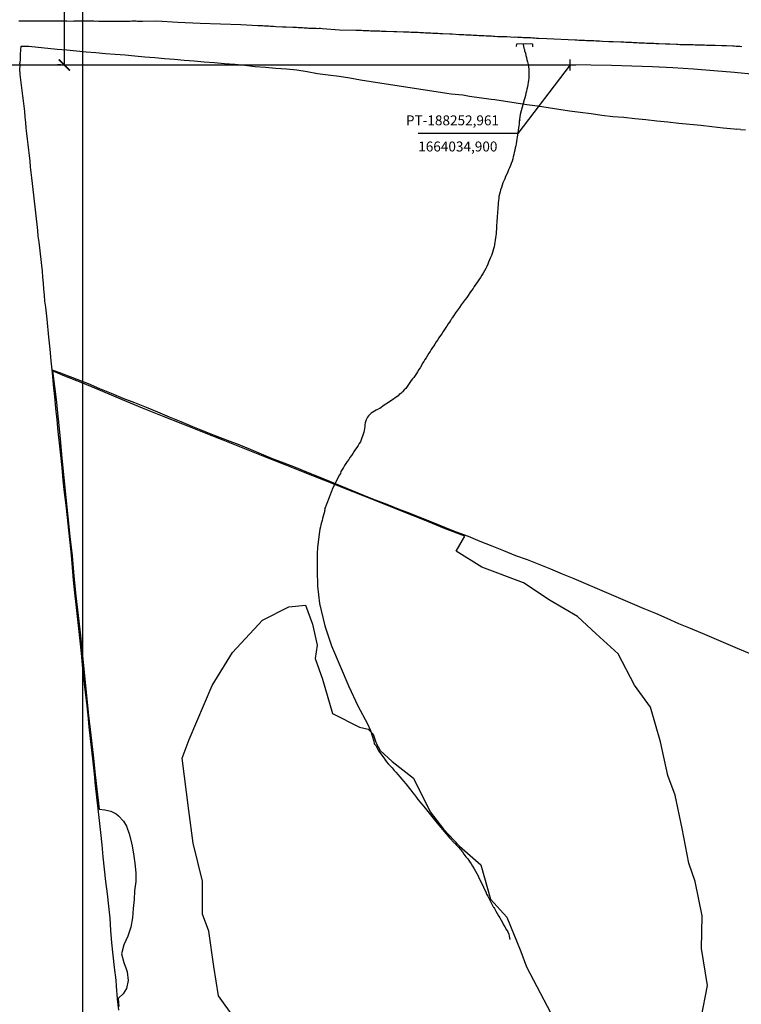
# Model space of a CAD drawing. Units: millimetres. Extents: x 187419 to 188950, y 1663715 to 1664792.
# Drawn here: x 188153 to 188284, y 1663865 to 1664043 of the extents above; entities that cross this region are included whole.
import ezdxf

# ---------------------------------------------------------------- set-up
doc = ezdxf.new("R2010")
doc.units = ezdxf.units.MM
doc.header["$PDMODE"] = 2
doc.header["$PDSIZE"] = -1
for name, color, linetype in [('T-ALINH-PROJ-C', 6, 'Continuous'), ('T-TEXTP', 7, 'Continuous'), ('V-ARROIO', 5, 'Continuous'), ('V-BANHADO', 3, 'Continuous'), ('V-LOTE', 1, 'Continuous'), ('V-PONTE_VIADUTO_PASSARELA', 2, 'Continuous'), ('V-QUADRA', 1, 'Continuous'), ('V-TESTADA', 5, 'Continuous')]:
    doc.layers.add(name, color=color, linetype=linetype)
doc.styles.get("Standard").update_dxf_attribs({"font": 'ARIAL.TTF'})
doc.dimstyles.new('ISO-25', dxfattribs={"dimtxt": 1.8, "dimasz": 1.5, "dimexe": 1.25, "dimexo": 0.625, "dimtad": 1, "dimdec": 3, "dimtxsty": 'Standard', "dimcen": 1.5, "dimadec": 0, "dimazin": 0, "dimtfac": 1, "dimtdec": 3, "dimtmove": 0, "dimatfit": 3, "dimfxl": 0, "dimarcsym": 0})

# ---------------------------------------------------------------- blocks, each defined once
blk = doc.blocks.new('*D16')
at = {"layer": 'DEFPOINTS', "color": 0}
for p in [(188300.52, 1664031.35), (188252.96, 1663714.9)]:
    blk.add_point(p, dxfattribs=at)
at = {"layer": 'T-TEXTP', "color": 0, "lineweight": -2}
blk.add_line((188298.17, 1664015.76), (188300.29, 1664029.86), dxfattribs=at)
at = {"layer": 'T-TEXTP', "color": 0}
blk.add_solid([(188300.05, 1664029.9), (188300.54, 1664029.83), (188300.52, 1664031.35)], dxfattribs=at)
at = {"layer": 'T-TEXTP', "color": 0, "insert": (188297.11, 1664019.75), "char_height": 2, "attachment_point": 5, "rotation": 81.4538}
blk.add_mtext('R320', dxfattribs=at)
blk = doc.blocks.new('*D17')
at = {"layer": 'DEFPOINTS', "color": 0}
for p in [(188303.84, 1664061.18), (188252.96, 1663714.9)]:
    blk.add_point(p, dxfattribs=at)
at = {"layer": 'T-TEXTP', "color": 0, "lineweight": -2}
blk.add_line((188301.68, 1664046.49), (188303.62, 1664059.7), dxfattribs=at)
at = {"layer": 'T-TEXTP', "color": 0}
blk.add_solid([(188303.37, 1664059.73), (188303.87, 1664059.66), (188303.84, 1664061.18)], dxfattribs=at)
at = {"layer": 'T-TEXTP', "color": 0, "insert": (188300.6, 1664050.48), "char_height": 2, "attachment_point": 5, "rotation": 81.6419}
blk.add_mtext('R350', dxfattribs=at)
blk = doc.blocks.new('_ArchTick')
at = {"layer": 'T-TEXTP', "color": 0, "const_width": 0.15}
blk.add_lwpolyline([(-0.5, -0.5), (0.5, 0.5)], dxfattribs=at)
blk = doc.blocks.new('*D26')
at = {"layer": 'DEFPOINTS', "color": 0}
for p in [(188161.54, 1664064.9), (188161.54, 1664064.9), (188161.54, 1664034.9)]:
    blk.add_point(p, dxfattribs=at)
at = {"layer": 'T-TEXTP', "color": 0, "lineweight": -2}
for p, q in [((188160.91, 1664064.9), (188160.29, 1664064.9)), ((188161.54, 1664034.9), (188161.54, 1664064.9)), ((188160.91, 1664034.9), (188160.29, 1664034.9))]:
    blk.add_line(p, q, dxfattribs=at)
at = {"layer": 'T-TEXTP', "color": 0, "lineweight": -2, "xscale": 2, "yscale": 2, "zscale": 2}
for p, rotation in [((188161.54, 1664064.9), 90), ((188161.54, 1664034.9), 270)]:
    blk.add_blockref('_ArchTick', p, dxfattribs=dict(at, rotation=rotation))
at = {"layer": 'T-TEXTP', "color": 0, "insert": (188159.89, 1664049.9), "char_height": 2, "attachment_point": 5, "rotation": 90}
blk.add_mtext('30', dxfattribs=at)

msp = doc.modelspace()

# ---------------------------------------------------------------- linework, layer by layer
at = {"layer": 'DEFPOINTS'}
msp.add_lwpolyline([(188164.8584, 1663837.7956), (188164.8584, 1664134.7956), (187744.8584, 1664134.7956), (187744.8584, 1663837.7956)], close=True, dxfattribs=at)
at = {"layer": 'T-ALINH-PROJ-C'}
msp.add_line((188070.1143, 1664034.9), (188252.9613, 1664034.9), dxfattribs=at)
for centre, radius, start in [((188252.9614, 1663714.9), 350, 68.744383), ((188252.9613, 1663714.9), 320, 68.744191)]:
    msp.add_arc(centre, radius, start, 90, dxfattribs=at)
msp.add_point((188252.961, 1664034.9), dxfattribs=at)
at = {"layer": 'T-TEXTP'}
for p, q in [((188252.961, 1664034.9), (188243.4853, 1664022.5266)), ((188243.4853, 1664022.5266), (188225.4603, 1664022.5266))]:
    msp.add_line(p, q, dxfattribs=at)
at = {"layer": 'V-ARROIO'}
for points in [[(188244.48, 1664038.6), (188244.58, 1664037.92), (188244.68, 1664037.67), (188244.72, 1664037.48), (188244.85, 1664037.05), (188244.95, 1664036.63), (188245.04, 1664036.25), (188245.15, 1664035.82), (188245.25, 1664035.44), (188245.34, 1664035.01), (188245.4, 1664034.58), (188245.46, 1664034.16), (188245.49, 1664033.73), (188245.51, 1664033.31), (188245.49, 1664032.92), (188245.46, 1664032.5), (188245.42, 1664032.12), (188245.38, 1664031.73), (188245.32, 1664031.35), (188245.23, 1664030.92), (188245.13, 1664030.54), (188245.04, 1664030.16), (188244.93, 1664029.77), (188244.85, 1664029.39), (188244.74, 1664028.97), (188244.62, 1664028.58), (188243.92, 1664025.92), (188243.8, 1664025.08), (188243.85, 1664025), (188243.76, 1664024.79), (188243.76, 1664024.62), (188243.72, 1664024.24), (188243.68, 1664023.86), (188243.59, 1664023.47), (188243.53, 1664023.05), (188243.49, 1664022.66), (188243.42, 1664022.24), (188243.36, 1664021.86), (188243.3, 1664021.47), (188243.23, 1664021.05), (188243.19, 1664020.66), (188243.13, 1664020.28), (188243.02, 1664019.9), (188242.95, 1664019.51), (188242.85, 1664019.09), (188242.76, 1664018.7), (188242.68, 1664018.28), (188242.57, 1664017.9), (188242.44, 1664017.51), (188242.27, 1664017.09), (188242.15, 1664016.7), (188241.97, 1664016.32), (188241.81, 1664015.94), (188241.66, 1664015.55), (188241.48, 1664015.13), (188241.29, 1664014.75), (188241.12, 1664014.32), (188240.95, 1664013.94), (188240.8, 1664013.55), (188240.66, 1664013.13), (188240.53, 1664012.74), (188240.38, 1664012.32), (188240.27, 1664011.94), (188240.17, 1664011.55), (188240.08, 1664011.13), (188240.04, 1664010.74), (188239.99, 1664010.36), (188239.95, 1664009.98), (188239.91, 1664009.59), (188239.89, 1664009.17), (188239.87, 1664008.79), (188239.84, 1664008.36), (188239.8, 1664007.98), (188239.78, 1664007.59), (188239.74, 1664007.17), (188239.72, 1664006.78), (188239.7, 1664006.36), (188239.65, 1664005.98), (188239.63, 1664005.59), (188239.61, 1664005.17), (188239.59, 1664004.78), (188239.57, 1664004.4), (188239.53, 1664004.02), (188239.46, 1664003.63), (188239.42, 1664003.21), (188239.36, 1664002.82), (188239.27, 1664002.4), (188239.19, 1664002.02), (188239.08, 1664001.63), (188238.95, 1664001.21), (188238.87, 1664000.82), (188238.72, 1664000.44), (188238.57, 1664000.06), (188238.4, 1663999.67), (188238.21, 1663999.25), (188238.06, 1663998.87), (188237.87, 1663998.44), (188237.68, 1663998.06), (188237.46, 1663997.67), (188237.21, 1663997.25), (188236.97, 1663996.86), (188236.97, 1663996.86), (188236.72, 1663996.44), (188236.46, 1663996.06), (188236.19, 1663995.67), (188235.89, 1663995.25), (188235.63, 1663994.86), (188235.4, 1663994.48), (188235.14, 1663994.12), (188234.82, 1663993.67), (188234.5, 1663993.2), (188234.25, 1663992.82), (188233.97, 1663992.46), (188233.63, 1663991.99), (188233.27, 1663991.52), (188232.93, 1663991.03), (188232.59, 1663990.56), (188232.25, 1663990.07), (188231.91, 1663989.58), (188231.86, 1663989.52), (188231.67, 1663989.22), (188231.63, 1663989.18), (188231.59, 1663989.09), (188231.5, 1663988.94), (188231.46, 1663988.86), (188231.41, 1663988.82), (188231.33, 1663988.69), (188231.14, 1663988.39), (188230.9, 1663988.05), (188230.67, 1663987.67), (188230.48, 1663987.39), (188230.22, 1663987.05), (188229.97, 1663986.67), (188229.73, 1663986.26), (188229.5, 1663985.94), (188229.22, 1663985.56), (188228.97, 1663985.15), (188228.73, 1663984.81), (188228.52, 1663984.43), (188228.31, 1663984.11), (188228.07, 1663983.77), (188227.8, 1663983.41), (188227.63, 1663983.07), (188227.42, 1663982.75), (188227.18, 1663982.34), (188226.95, 1663981.94), (188226.71, 1663981.6), (188226.52, 1663981.24), (188226.29, 1663980.94), (188226.07, 1663980.56), (188225.82, 1663980.15), (188225.58, 1663979.79), (188225.37, 1663979.41), (188225.18, 1663979.09), (188224.94, 1663978.75), (188224.69, 1663978.39), (188224.48, 1663978.13), (188224.24, 1663977.81), (188223.99, 1663977.47), (188223.75, 1663977.09), (188223.5, 1663976.74), (188223.22, 1663976.39), (188222.96, 1663976.13), (188222.67, 1663975.79), (188222.35, 1663975.47), (188222.07, 1663975.28), (188221.84, 1663975.06), (188221.61, 1663974.87), (188221.3, 1663974.68), (188221.03, 1663974.47), (188220.73, 1663974.28), (188220.45, 1663974.09), (188220.2, 1663973.94), (188219.92, 1663973.72), (188219.65, 1663973.55), (188219.35, 1663973.36), (188219.07, 1663973.17), (188218.81, 1663972.96), (188218.54, 1663972.79), (188218.22, 1663972.62), (188217.9, 1663972.47), (188217.58, 1663972.28), (188217.28, 1663972.11), (188217, 1663971.91), (188216.75, 1663971.7), (188216.51, 1663971.47), (188216.32, 1663971.21), (188216.13, 1663970.85), (188216.09, 1663970.74), (188216.01, 1663970.51), (188215.92, 1663970.17), (188215.86, 1663969.83), (188215.81, 1663969.49), (188215.75, 1663969.15), (188215.71, 1663968.81), (188215.64, 1663968.47), (188215.56, 1663968.13), (188215.43, 1663967.79), (188215.28, 1663967.45), (188215.17, 1663967.11), (188215.03, 1663966.76), (188214.81, 1663966.42), (188214.81, 1663966.42), (188214.64, 1663966.1), (188214.39, 1663965.74), (188214.15, 1663965.4), (188213.9, 1663965.02), (188213.66, 1663964.65), (188213.41, 1663964.29), (188213.15, 1663963.93), (188212.92, 1663963.57), (188212.66, 1663963.19), (188212.41, 1663962.8), (188212.17, 1663962.46), (188211.96, 1663962.08), (188211.75, 1663961.76), (188211.53, 1663961.4), (188211.41, 1663961.02), (188211.26, 1663960.74), (188211.04, 1663960.33), (188210.85, 1663959.91), (188209.94, 1663958.15), (188209.85, 1663957.95), (188209.75, 1663957.61), (188209.58, 1663957.14), (188209.38, 1663956.67), (188208.56, 1663954.52), (188208.64, 1663954.41), (188208.55, 1663954.31), (188208.53, 1663954.08), (188208.43, 1663953.69), (188208.32, 1663953.31), (188208.21, 1663952.89), (188208.11, 1663952.5), (188208, 1663952.12), (188207.89, 1663951.74), (188207.83, 1663951.35), (188207.72, 1663950.93), (188207.66, 1663950.54), (188207.58, 1663950.12), (188207.27, 1663947.65), (188207.24, 1663946.52), (188207.23, 1663943.55), (188207.29, 1663940.63), (188207.66, 1663937.47), (188208.61, 1663933.47), (188209.82, 1663929.83), (188211.39, 1663926.19), (188212.96, 1663922.46), (188214.6, 1663918.97), (188216.34, 1663915.72)], [(188216.34, 1663915.72), (188216.86, 1663914.56), (188217.49, 1663912.62), (188217.5, 1663912.12), (188217.87, 1663911.76), (188218.32, 1663910.87), (188219.46, 1663909.32), (188219.45, 1663909.23), (188219.49, 1663909.2), (188219.62, 1663909.03), (188219.75, 1663908.86), (188220.05, 1663908.52), (188220.46, 1663908.06), (188220.75, 1663907.75), (188221.16, 1663907.29), (188221.43, 1663906.97), (188221.86, 1663906.52), (188222.15, 1663906.18), (188222.54, 1663905.71), (188222.82, 1663905.39), (188223.22, 1663904.91), (188223.48, 1663904.56), (188223.9, 1663904.05), (188224.18, 1663903.71), (188224.54, 1663903.24), (188224.8, 1663902.88), (188225.18, 1663902.39), (188225.43, 1663902.07), (188225.82, 1663901.58), (188226.11, 1663901.24), (188226.48, 1663900.78), (188228.91, 1663897.76), (188231.2, 1663895.06), (188232, 1663894.22), (188232.1, 1663894.13), (188232.14, 1663894.09), (188232.37, 1663893.85), (188232.76, 1663893.41), (188233.08, 1663893.04), (188233.48, 1663892.56), (188233.76, 1663892.17), (188234.12, 1663891.66), (188234.44, 1663891.3), (188234.76, 1663890.81), (188235.04, 1663890.39), (188235.29, 1663890.02), (188235.59, 1663889.49), (188235.85, 1663889.07), (188236.06, 1663888.68), (188236.31, 1663888.26), (188236.46, 1663887.88), (188236.7, 1663887.45), (188236.89, 1663887.02), (188237.08, 1663886.6), (188237.27, 1663886.17), (188237.46, 1663885.75), (188237.68, 1663885.36), (188237.85, 1663884.94), (188238.08, 1663884.55), (188238.95, 1663882.76), (188239, 1663882.76), (188239.04, 1663882.7), (188239.12, 1663882.55), (188239.16, 1663882.49), (188239.25, 1663882.34), (188239.51, 1663881.83), (188239.76, 1663881.45), (188240.02, 1663881.02), (188240.23, 1663880.64), (188240.49, 1663880.21), (188240.7, 1663879.79), (188240.91, 1663879.4), (188241.17, 1663879.02), (188241.44, 1663878.51), (188241.66, 1663878.13), (188241.87, 1663877.7), (188241.95, 1663877.32), (188241.97, 1663877.06), (188242.07, 1663876.73)]]:
    msp.add_lwpolyline(points, dxfattribs=at)
at = {"layer": 'V-BANHADO'}
for points in [[(188276.65, 1663862.49), (188277.75, 1663868.41), (188276.67, 1663875.12), (188276.84, 1663881.02), (188275.56, 1663887.2), (188274.43, 1663890.54), (188273.2, 1663896.79), (188271.95, 1663902.85), (188270.61, 1663906.41), (188269.26, 1663912.47), (188267.48, 1663918.77), (188264.6, 1663922.71), (188261.62, 1663928.38), (188257.63, 1663931.99), (188254.26, 1663935.16), (188249.36, 1663938.04), (188244.5, 1663941.26), (188237, 1663944.05), (188232.34, 1663946.98), (188233.91, 1663949.7), (188230.25, 1663951.07), (188226.61, 1663952.55), (188222.97, 1663954), (188219.33, 1663955.45), (188215.69, 1663956.9), (188212.05, 1663958.35), (188208.41, 1663959.8), (188204.77, 1663961.25), (188201.13, 1663962.7), (188197.49, 1663964.15), (188193.85, 1663965.6), (188190.21, 1663967.05), (188186.57, 1663968.5), (188182.93, 1663969.95), (188179.29, 1663971.4), (188175.65, 1663972.85), (188172.06, 1663974.35), (188168.47, 1663975.85), (188164.88, 1663977.35), (188161.29, 1663978.75), (188159.36, 1663979.55), (188160.05, 1663974.39), (188160.4, 1663970.85), (188160.75, 1663967.31), (188161.1, 1663963.77), (188161.45, 1663960.23), (188161.8, 1663956.69), (188162.15, 1663953.15), (188162.5, 1663949.61), (188162.92, 1663946.09), (188163.22, 1663942.48), (188163.62, 1663938.89), (188164.02, 1663935.3), (188164.42, 1663931.71), (188164.79, 1663928.1), (188165.16, 1663924.49), (188165.53, 1663920.88), (188165.9, 1663917.27), (188166.32, 1663913.68), (188166.72, 1663910.09), (188167.12, 1663906.5), (188167.52, 1663902.91), (188167.81, 1663900.33), (188168.82, 1663900.19), (188169.94, 1663899.97), (188170.9, 1663899.48), (188171.34, 1663899.07), (188172.22, 1663898.13), (188172.73, 1663897.24), (188173.24, 1663895.83), (188173.74, 1663893.98), (188174.02, 1663892.24), (188174.24, 1663890.53), (188174.43, 1663888.76), (188174.44, 1663887.2), (188174.19, 1663885.55), (188174.14, 1663883.98), (188173.99, 1663882.31), (188173.99, 1663882.31), (188173.83, 1663880.64), (188173.57, 1663878.96), (188173.02, 1663877.31), (188172.26, 1663875.79), (188171.88, 1663874.12), (188172.26, 1663872.59), (188172.72, 1663871.45), (188172.9, 1663870.86), (188173.05, 1663869.3), (188172.77, 1663867.85), (188172.15, 1663866.88), (188171.38, 1663866.18), (188171.23, 1663866.06), (188171.38, 1663864.63)], [(188192.3, 1663862.51), (188189.41, 1663866.56), (188188.55, 1663871.85), (188187.64, 1663878.25), (188186.48, 1663881.33), (188186.48, 1663887.3), (188184.8, 1663894.18), (188184.02, 1663900.05), (188182.82, 1663909.53), (188184.07, 1663912.9), (188188.26, 1663922.67), (188191.92, 1663928.64), (188197.36, 1663934.46), (188202.08, 1663936.87), (188205.11, 1663937.21), (188206.36, 1663933.74), (188207.23, 1663929.99), (188206.85, 1663927.58), (188208.19, 1663923.83), (188209.97, 1663917.62), (188214.88, 1663915.12), (188216.47, 1663914.78), (188217.37, 1663913.89), (188217.87, 1663912.26), (188218.62, 1663910.92), (188220.76, 1663908.95), (188224.64, 1663905.91), (188227.62, 1663899.8), (188230.06, 1663896.71), (188232.95, 1663893.63), (188236.79, 1663890.21), (188238.55, 1663884.05), (188241.51, 1663880.8), (188244.02, 1663874.56), (188245.03, 1663871.77), (188250.08, 1663862.24)]]:
    msp.add_lwpolyline(points, dxfattribs=at)
at = {"layer": 'V-LOTE'}
for points in [[(188153.47, 1664035.1), (188153.57, 1664035.74), (188153.57, 1664036.85), (188153.69, 1664038.32)], [(188153.69, 1664038.32), (188155.08, 1664038.29), (188156.79, 1664038.14), (188158.52, 1664037.96), (188160.25, 1664037.76), (188161.99, 1664037.64), (188163.73, 1664037.45), (188165.47, 1664037.29), (188167.21, 1664037.13), (188168.97, 1664037), (188170.73, 1664036.86), (188172.51, 1664036.72), (188174.29, 1664036.52), (188176.07, 1664036.37), (188177.85, 1664036.22), (188179.63, 1664036.07), (188181.41, 1664035.92), (188183.19, 1664035.77), (188184.97, 1664035.62), (188186.81, 1664035.47), (188188.65, 1664035.32), (188190.49, 1664035.17), (188192.33, 1664035.02), (188194.17, 1664034.83), (188196.01, 1664034.64), (188197.89, 1664034.49), (188199.77, 1664034.34), (188201.65, 1664034.19), (188203.53, 1664034), (188205.41, 1664033.73), (188207.29, 1664033.37), (188209.23, 1664033.12), (188211.17, 1664032.87), (188213.11, 1664032.55), (188215.05, 1664032.23), (188216.99, 1664031.91), (188218.94, 1664031.6), (188220.89, 1664031.29), (188222.84, 1664030.98), (188224.79, 1664030.68), (188226.74, 1664030.38), (188228.71, 1664030.09), (188230.68, 1664029.8), (188231.47, 1664029.68), (188233.56, 1664029.47), (188234.74, 1664029.28), (188238.67, 1664028.7), (188239.36, 1664028.64), (188241.28, 1664028.35), (188243.2, 1664028.06), (188245.12, 1664027.77), (188247.04, 1664027.48), (188248.96, 1664027.19), (188250.89, 1664026.9), (188252.82, 1664026.61), (188254.78, 1664026.35), (188256.74, 1664026.09), (188258.7, 1664025.83), (188260.66, 1664025.57), (188262.63, 1664025.44), (188264.62, 1664025.23), (188266.61, 1664025.02), (188268.6, 1664024.81), (188270.59, 1664024.6), (188272.58, 1664024.4), (188274.57, 1664024.2), (188276.56, 1664024), (188278.57, 1664023.77), (188280.58, 1664023.54), (188282.6, 1664023.34), (188283.02, 1664023.3)], [(188153.47, 1664035.1), (188153.46, 1664034.74), (188153.39, 1664034.21), (188153.48, 1664033.18), (188153.6, 1664032.22), (188153.72, 1664031.26), (188153.84, 1664030.3), (188153.96, 1664029.34), (188154.08, 1664028.38), (188154.2, 1664027.42), (188154.32, 1664026.46), (188154.41, 1664025.47), (188154.5, 1664024.48), (188154.59, 1664023.49), (188154.68, 1664022.5), (188154.8, 1664021.5), (188154.92, 1664020.5), (188155.04, 1664019.5), (188155.16, 1664018.5), (188155.26, 1664017.49), (188155.37, 1664016.48), (188155.48, 1664015.47), (188155.59, 1664014.46), (188155.72, 1664013.45), (188155.84, 1664012.39), (188155.96, 1664011.33), (188156.08, 1664010.27), (188156.2, 1664009.21), (188156.32, 1664008.15), (188156.43, 1664007.09), (188156.54, 1664006.03), (188156.65, 1664004.97), (188156.76, 1664003.91), (188156.9, 1664002.86), (188157.03, 1664001.81), (188157.16, 1664000.76), (188157.27, 1663999.7), (188157.38, 1663998.64), (188157.49, 1663997.58), (188157.58, 1663996.51), (188157.67, 1663995.43), (188157.76, 1663994.35), (188157.85, 1663993.27), (188157.96, 1663992.18), (188158.13, 1663991.09), (188158.25, 1663990), (188158.36, 1663988.92), (188158.68, 1663985.68), (188158.89, 1663983.52), (188159.1, 1663981.37), (188159.31, 1663979.22), (188159.52, 1663977.07), (188159.73, 1663974.95), (188159.94, 1663972.83), (188160.15, 1663970.71), (188160.36, 1663968.59), (188160.57, 1663966.47), (188160.84, 1663964.32), (188161.07, 1663962.08), (188161.27, 1663959.82), (188161.52, 1663957.56), (188161.77, 1663955.3), (188162.02, 1663953.04), (188162.27, 1663950.78), (188162.52, 1663948.52), (188162.73, 1663946.26), (188162.94, 1663944), (188163.11, 1663941.71), (188163.36, 1663939.45), (188163.61, 1663937.3), (188163.83, 1663935.12), (188164.1, 1663932.96), (188164.33, 1663930.75), (188164.54, 1663928.54), (188164.75, 1663926.33), (188164.98, 1663924.11), (188165.25, 1663921.89), (188165.51, 1663919.56), (188165.74, 1663917.32), (188165.97, 1663915.2), (188166.2, 1663913.08), (188166.43, 1663910.96), (188166.66, 1663908.84), (188166.89, 1663906.72), (188167.12, 1663904.6), (188167.35, 1663902.48), (188167.58, 1663900.36), (188167.81, 1663898.24), (188168.06, 1663896.1), (188168.28, 1663893.88), (188168.5, 1663891.66), (188168.72, 1663889.44), (188168.98, 1663887.22), (188169.24, 1663885), (188169.49, 1663882.78), (188169.72, 1663880.56), (188169.89, 1663878.34), (188170.06, 1663876.12), (188170.28, 1663873.9), (188170.5, 1663871.68), (188170.82, 1663869.36), (188170.82, 1663869.36), (188170.89, 1663868.3), (188171.1, 1663866.02), (188171.3, 1663863.96)], [(188283.77, 1664023.24), (188283.02, 1664023.3)], [(188283.77, 1664023.24), (188284.62, 1664023.17)], [(188159.25, 1663979.78), (188160.84, 1663979.24), (188161.72, 1663978.88), (188163.78, 1663978.07), (188165.84, 1663977.26), (188167.9, 1663976.37), (188170, 1663975.51), (188172.1, 1663974.65), (188174.21, 1663973.83), (188176.3, 1663973.01), (188178.35, 1663972.14), (188180.45, 1663971.27), (188182.55, 1663970.4), (188184.66, 1663969.53), (188186.77, 1663968.67), (188188.91, 1663967.83), (188190.98, 1663967.03), (188193.05, 1663966.23), (188195.09, 1663965.42), (188197.1, 1663964.58), (188199.11, 1663963.74), (188201.18, 1663962.94), (188203.25, 1663962.14), (188205.32, 1663961.33), (188207.38, 1663960.48), (188209.44, 1663959.63), (188211.5, 1663958.78), (188213.56, 1663957.93), (188215.62, 1663957.08), (188217.68, 1663956.23), (188219.79, 1663955.44), (188221.89, 1663954.65), (188223.98, 1663953.81), (188226.07, 1663952.97), (188228.16, 1663952.13), (188230.25, 1663951.29), (188232.36, 1663950.47), (188234.5, 1663949.65), (188236.64, 1663948.79), (188238.78, 1663947.93), (188240.92, 1663947.07), (188243.06, 1663946.21), (188245.17, 1663945.44), (188247.28, 1663944.62), (188249.39, 1663943.75), (188251.51, 1663942.88), (188253.63, 1663942.01), (188255.74, 1663941.11), (188257.85, 1663940.2), (188259.95, 1663939.29), (188262.05, 1663938.39), (188264.15, 1663937.49), (188266.25, 1663936.62), (188268.35, 1663935.75), (188270.45, 1663934.83), (188272.55, 1663933.91), (188274.67, 1663933.02), (188276.79, 1663932.13), (188278.91, 1663931.24), (188281.03, 1663930.35), (188283.15, 1663929.41), (188285.3, 1663928.5)]]:
    msp.add_lwpolyline(points, dxfattribs=at)
at = {"layer": 'V-PONTE_VIADUTO_PASSARELA'}
msp.add_lwpolyline([(188243.27, 1664038.23), (188243.3, 1664038.74), (188244.96, 1664038.76), (188246.13, 1664038.71), (188246.12, 1664038.15)], dxfattribs=at)
at = {"layer": 'V-QUADRA'}
msp.add_lwpolyline([(188153.32, 1664042.9), (188153.57, 1664042.9), (188153.87, 1664042.9), (188154.13, 1664042.88), (188154.42, 1664042.88), (188154.68, 1664042.86), (188154.93, 1664042.86), (188155.23, 1664042.86), (188155.49, 1664042.86), (188155.79, 1664042.86), (188156.04, 1664042.86), (188156.34, 1664042.86), (188156.6, 1664042.86), (188156.85, 1664042.86), (188157.15, 1664042.86), (188157.4, 1664042.86), (188157.7, 1664042.86), (188157.96, 1664042.86), (188158.21, 1664042.86), (188158.51, 1664042.86), (188158.77, 1664042.86), (188159.06, 1664042.86), (188159.32, 1664042.86), (188159.62, 1664042.86), (188160.04, 1664042.86), (188161.26, 1664042.89), (188161.32, 1664042.9), (188161.58, 1664042.86), (188162, 1664042.86), (188163.26, 1664042.84), (188163.32, 1664042.86), (188163.62, 1664042.86), (188163.88, 1664042.86), (188164.13, 1664042.86), (188164.43, 1664042.86), (188164.68, 1664042.86), (188164.98, 1664042.86), (188165.24, 1664042.86), (188165.49, 1664042.86), (188165.79, 1664042.86), (188166.05, 1664042.86), (188166.34, 1664042.86), (188166.6, 1664042.86), (188166.86, 1664042.86), (188167.15, 1664042.84), (188167.41, 1664042.86), (188167.71, 1664042.84), (188167.96, 1664042.82), (188168.26, 1664042.82), (188168.52, 1664042.82), (188168.77, 1664042.82), (188169.07, 1664042.82), (188169.32, 1664042.82), (188169.75, 1664042.82), (188170.83, 1664042.8), (188171.03, 1664042.82), (188171.28, 1664042.82), (188171.71, 1664042.82), (188173.01, 1664042.84), (188173.16, 1664042.84), (188173.41, 1664042.84), (188173.71, 1664042.86), (188173.97, 1664042.86), (188174.26, 1664042.86), (188174.52, 1664042.86), (188174.77, 1664042.84), (188175.07, 1664042.84), (188175.33, 1664042.84), (188175.65, 1664042.82), (188178.23, 1664042.86), (188182.06, 1664042.66), (188186.08, 1664042.48), (188189.74, 1664042.35), (188193.4, 1664042.22), (188196.52, 1664042.03), (188196.57, 1664042.03), (188196.87, 1664042.01), (188197.13, 1664042.01), (188197.42, 1664042.01), (188197.68, 1664041.99), (188197.93, 1664041.97), (188198.23, 1664041.97), (188198.49, 1664041.95), (188198.79, 1664041.93), (188199.04, 1664041.93), (188199.34, 1664041.9), (188199.76, 1664041.88), (188200.98, 1664041.82), (188201.21, 1664041.82), (188201.64, 1664041.8), (188202.81, 1664041.74), (188202.96, 1664041.73), (188203.21, 1664041.71), (188203.51, 1664041.71), (188203.77, 1664041.69), (188204.06, 1664041.67), (188204.32, 1664041.67), (188204.32, 1664041.67), (188204.58, 1664041.65), (188204.87, 1664041.63), (188205.13, 1664041.63), (188205.43, 1664041.6), (188205.68, 1664041.58), (188205.98, 1664041.58), (188206.24, 1664041.56), (188206.49, 1664041.54), (188206.79, 1664041.56), (188207.05, 1664041.54), (188207.34, 1664041.52), (188207.6, 1664041.54), (188207.85, 1664041.54), (188208.17, 1664041.48), (188211.28, 1664041.28), (188214.24, 1664041.2), (188214.58, 1664041.16), (188214.92, 1664041.16), (188215.22, 1664041.16), (188215.56, 1664041.14), (188215.9, 1664041.12), (188216.24, 1664041.12), (188216.54, 1664041.1), (188216.88, 1664041.09), (188217.22, 1664041.09), (188217.56, 1664041.07), (188217.86, 1664041.07), (188218.2, 1664041.07), (188218.54, 1664041.05), (188218.88, 1664041.03), (188219.18, 1664041.03), (188219.69, 1664041.01), (188221.07, 1664040.97), (188221.14, 1664040.97), (188221.65, 1664040.95), (188222.82, 1664040.89), (188223.18, 1664040.88), (188223.52, 1664040.88), (188223.82, 1664040.86), (188224.16, 1664040.84), (188224.5, 1664040.84), (188224.84, 1664040.82), (188225.14, 1664040.8), (188225.48, 1664040.8), (188225.82, 1664040.78), (188226.16, 1664040.75), (188226.46, 1664040.75), (188226.8, 1664040.73), (188227.14, 1664040.71), (188227.48, 1664040.71), (188227.78, 1664040.69), (188228.12, 1664040.67), (188228.42, 1664040.65), (188228.76, 1664040.63), (188229.06, 1664040.63), (188229.4, 1664040.61), (188229.86, 1664040.58), (188231.2, 1664040.5), (188231.65, 1664040.5), (188232.86, 1664040.42), (188233.1, 1664040.41), (188233.44, 1664040.41), (188233.74, 1664040.39), (188234.08, 1664040.37), (188234.42, 1664040.35), (188234.76, 1664040.33), (188235.06, 1664040.33), (188235.4, 1664040.31), (188235.74, 1664040.28), (188236.08, 1664040.28), (188236.42, 1664040.24), (188236.76, 1664040.22), (188237.06, 1664040.22), (188237.4, 1664040.2), (188237.74, 1664040.18), (188238.08, 1664040.16), (188238.38, 1664040.16), (188238.72, 1664040.14), (188239.02, 1664040.11), (188239.36, 1664040.09), (188239.83, 1664040.07), (188241.08, 1664040.03), (188241.53, 1664040.03), (188242.83, 1664039.95), (188243.11, 1664039.97), (188243.45, 1664039.94), (188243.79, 1664039.92), (188244.13, 1664039.9), (188244.47, 1664039.88), (188244.81, 1664039.88), (188245.15, 1664039.84), (188245.49, 1664039.84), (188245.83, 1664039.84), (188246.17, 1664039.8), (188246.51, 1664039.8), (188246.85, 1664039.77), (188247.24, 1664039.73), (188248.74, 1664039.66), (188253.83, 1664039.46), (188254.17, 1664039.43), (188254.17, 1664039.43), (188254.51, 1664039.41), (188254.86, 1664039.39), (188255.2, 1664039.39), (188255.54, 1664039.37), (188255.88, 1664039.35), (188256.22, 1664039.35), (188256.56, 1664039.33), (188256.9, 1664039.31), (188257.24, 1664039.31), (188257.58, 1664039.26), (188257.92, 1664039.26), (188258.26, 1664039.24), (188258.77, 1664039.22), (188259.94, 1664039.14), (188260.22, 1664039.16), (188260.73, 1664039.14), (188262.11, 1664039.06), (188262.31, 1664039.05), (188262.65, 1664039.05), (188262.99, 1664039.03), (188263.33, 1664039.03), (188263.67, 1664039.01), (188264.01, 1664038.99), (188264.35, 1664038.97), (188264.69, 1664038.97), (188265.03, 1664038.95), (188265.37, 1664038.92), (188265.71, 1664038.92), (188266.05, 1664038.9), (188266.39, 1664038.88), (188266.73, 1664038.86), (188267.07, 1664038.86), (188267.41, 1664038.84), (188267.76, 1664038.84), (188268.1, 1664038.82), (188268.44, 1664038.79), (188268.95, 1664038.77), (188270.2, 1664038.71), (188270.48, 1664038.71), (188270.99, 1664038.69), (188272.16, 1664038.63), (188272.44, 1664038.65), (188272.78, 1664038.62), (188273.12, 1664038.62), (188273.46, 1664038.62), (188273.8, 1664038.62), (188274.18, 1664038.62), (188274.52, 1664038.6), (188274.87, 1664038.58), (188275.21, 1664038.58), (188275.55, 1664038.56), (188275.89, 1664038.56), (188276.23, 1664038.54), (188276.57, 1664038.52), (188276.91, 1664038.52), (188277.25, 1664038.52), (188277.59, 1664038.5), (188277.93, 1664038.5), (188278.27, 1664038.48), (188278.61, 1664038.45), (188279.16, 1664038.45), (188280.38, 1664038.42), (188280.7, 1664038.41), (188281.21, 1664038.39), (188282.34, 1664038.33), (188282.61, 1664038.33), (188282.95, 1664038.31), (188283.29, 1664038.28), (188283.64, 1664038.28), (188283.98, 1664038.26)], dxfattribs=at)
at = {"layer": 'V-TESTADA'}
msp.add_lwpolyline([(188153.69, 1664038.32), (188155.08, 1664038.29), (188156.79, 1664038.14), (188158.52, 1664037.96), (188160.25, 1664037.76), (188161.99, 1664037.64), (188163.73, 1664037.45), (188165.47, 1664037.29), (188167.21, 1664037.13), (188168.97, 1664037), (188170.73, 1664036.86), (188172.51, 1664036.72), (188174.29, 1664036.52), (188176.07, 1664036.37), (188177.85, 1664036.22), (188179.63, 1664036.07), (188181.41, 1664035.92), (188183.19, 1664035.77), (188184.97, 1664035.62), (188186.81, 1664035.47), (188188.65, 1664035.32), (188190.49, 1664035.17), (188192.33, 1664035.02), (188194.17, 1664034.83), (188196.01, 1664034.64), (188197.89, 1664034.49), (188199.77, 1664034.34), (188201.65, 1664034.19), (188203.53, 1664034), (188205.41, 1664033.73), (188207.29, 1664033.37), (188209.23, 1664033.12), (188211.17, 1664032.87), (188213.11, 1664032.55), (188215.05, 1664032.23), (188216.99, 1664031.91), (188218.94, 1664031.6), (188220.89, 1664031.29), (188222.84, 1664030.98), (188224.79, 1664030.68), (188226.74, 1664030.38), (188228.71, 1664030.09), (188230.68, 1664029.8), (188231.47, 1664029.68), (188233.56, 1664029.47), (188234.74, 1664029.28), (188238.67, 1664028.7), (188239.36, 1664028.64), (188241.28, 1664028.35), (188243.2, 1664028.06), (188245.12, 1664027.77), (188247.04, 1664027.48), (188248.96, 1664027.19), (188250.89, 1664026.9), (188252.82, 1664026.61), (188254.78, 1664026.35), (188256.74, 1664026.09), (188258.7, 1664025.83), (188260.66, 1664025.57), (188262.63, 1664025.44), (188264.62, 1664025.23), (188266.61, 1664025.02), (188268.6, 1664024.81), (188270.59, 1664024.6), (188272.58, 1664024.4), (188274.57, 1664024.2), (188276.56, 1664024), (188278.57, 1664023.77), (188280.58, 1664023.54), (188282.6, 1664023.34), (188283.02, 1664023.3)], dxfattribs=at)

# ---------------------------------------------------------------- texts
at = {"layer": 'T-TEXTP', "char_height": 1.8, "attachment_point": 5}
for s, insert in [('PT-188252,961', (188231.6802, 1664024.6443)), ('1664034,900', (188232.6459, 1664019.9176))]:
    msp.add_mtext(s, dxfattribs=dict(at, insert=insert))

# ---------------------------------------------------------------- dimensions: what is measured, and where the dimension line sits
at = {"layer": 'T-TEXTP', "color": 1}
dim = msp.add_aligned_dim(p1=(188161.5378, 1664034.9), p2=(188161.5378, 1664064.9), distance=0, dimstyle='ISO-25', override={"dimtxt": 2, "dimasz": 2, "dimblk1": 'ArchTick', "dimblk2": 'ArchTick', "dimsah": 1}, dxfattribs=at)
dim.commit()
dim.dimension.update_dxf_attribs({"geometry": '*D26', "text_midpoint": (188159.891, 1664049.9)})
for center, mpoint, picture, middle in [((188252.9614, 1663714.9), (188303.8372, 1664061.1826), '*D17', (188302.2294, 1664050.2395)), ((188252.9613, 1663714.9), (188300.5157, 1664031.3468), '*D16', (188298.7358, 1664019.5026))]:
    dim = msp.add_radius_dim(center=center, mpoint=mpoint, dimstyle='ISO-25', override={"dimtxt": 2}, dxfattribs=at)
    dim.commit()
    dim.dimension.update_dxf_attribs({"geometry": picture, "text_midpoint": middle, "dimtype": 164})

doc.saveas('drawing.dxf')
